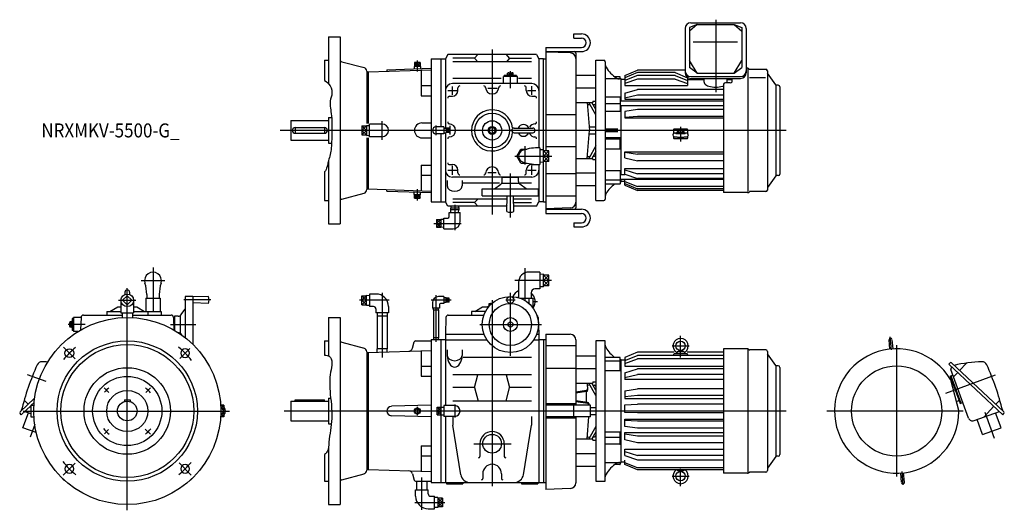
# Model space of a CAD drawing. Units: millimetres. Extents: x -230 to 1875, y -212 to 837.
import ezdxf

# ---------------------------------------------------------------- set-up
doc = ezdxf.new("R2010")
doc.units = ezdxf.units.MM
doc.styles.get("Standard").update_dxf_attribs({"font": 'ROMANS', "bigfont": 'EXTFONT'})

msp = doc.modelspace()

# ---------------------------------------------------------------- linework, layer by layer
at = {"color": 7, "linetype": 'Continuous'}
for p, q in [((1218.4, 826.6), (1202.3, 811.9)), ((1218.4, 826.6), (1202.3, 820.4)), ((1204.8, 830), (1311.2, 830)), ((1218.4, 826.6), (1297.6, 826.6)), ((1297.6, 826.6), (1313.7, 811.9)), ((1297.6, 826.6), (1313.7, 820.4)), ((430, 800), (430, 700.3)), ((430, 800), (455, 800)), ((455, 800), (455, 400)), ((955, 806.5), (971, 806.5)), ((955, 797.5), (955, 806.5)), ((1192.8, 818), (1192.8, 723.2)), ((1202.3, 820.4), (1202.3, 734.4)), ((1313.7, 820.4), (1313.7, 734.4)), ((1323.2, 818), (1323.2, 723.2)), ((955, 797.5), (971, 797.5)), ((1210, 789.6), (1304.7, 789.6)), ((685.4, 762.3), (680, 753)), ((874.6, 762.3), (685.4, 762.3)), ((742.5, 754.4), (749.5, 762.3)), ((817.5, 754.4), (810.5, 762.3)), ((874.6, 762.3), (880, 753)), ((895, 777.5), (895, 556.2)), ((895, 777.5), (971, 777.5)), ((895, 768.5), (971, 768.5)), ((947.4, 765.7), (895, 767.5)), ((959, 765.5), (959, 434.5)), ((422, 750), (430, 750)), ((422, 750), (422, 706.4)), ((458.7, 747), (506.1, 734.3)), ((613.3, 736.9), (613.4, 731.7)), ((626.7, 736.9), (613.3, 736.9)), ((614.1, 744.9), (614.1, 736.9)), ((625.9, 744.9), (614.1, 744.9)), ((620, 744.9), (620, 736.9)), ((625.9, 744.9), (625.9, 736.9)), ((626.7, 736.9), (626.6, 732.2)), ((650, 753), (650, 447)), ((650, 753), (670, 753)), ((670, 753), (680, 753)), ((670, 753), (670, 607.5)), ((680, 753), (680, 605)), ((742.5, 754.4), (696, 754.4)), ((864, 746.8), (696, 746.8)), ((742.5, 754.4), (749.5, 746.8)), ((817.5, 754.4), (810.5, 746.8)), ((817.5, 754.4), (864, 754.4)), ((880, 753), (880, 563)), ((890, 753), (880, 753)), ((890, 447), (890, 753)), ((890, 753), (895, 753)), ((1002, 450), (1002, 750)), ((1002, 750), (1019, 750)), ((1022, 747), (1022, 453)), ((1218.4, 722.6), (1202.3, 749.3)), ((1297.6, 722.6), (1313.7, 749.3)), ((512, 726.6), (512, 615.1)), ((512, 725), (515, 725)), ((515, 725), (650, 729.7)), ((515, 725), (515, 615.1)), ((555, 729.7), (649.9, 733)), ((555, 729.7), (555, 726.5)), ((628, 728.9), (628, 674.2)), ((832, 717.6), (806, 717.6)), ((806, 715), (806, 717.6)), ((812.9, 719.1), (825.1, 719.1)), ((812.9, 717.6), (812.9, 719.1)), ((813.2, 719.1), (813.2, 722.6)), ((814.7, 723.1), (823.3, 723.1)), ((816.1, 719.1), (816.1, 722.6)), ((818.7, 717.6), (817.8, 719.1)), ((819.9, 717.6), (819, 719.1)), ((821.9, 719.1), (821.9, 722.6)), ((824.8, 719.1), (824.8, 722.6)), ((825.1, 717.6), (825.1, 719.1)), ((832, 715), (832, 717.6)), ((959, 717.9), (1002, 717.9)), ((1064, 717.5), (1090.5, 729)), ((1090.5, 723.6), (1064, 712.7)), ((1064, 717.7), (1064, 695.8)), ((1090.5, 717.3), (1064, 706.6)), ((1192.8, 729), (1090.5, 729)), ((1171.5, 723.6), (1090.5, 723.6)), ((1171.5, 717.3), (1090.5, 717.3)), ((1171.5, 723.6), (1198, 712.7)), ((1171.5, 717.3), (1198, 706.6)), ((1218.4, 722.6), (1202.3, 734.4)), ((1218.4, 722.6), (1297.6, 722.6)), ((1297.6, 722.6), (1313.7, 734.4)), ((1326.1, 733), (1323.2, 733)), ((1327.5, 469.4), (1327.5, 731.7)), ((1327.8, 732.5), (1330, 731)), ((1331.1, 730.7), (1365.3, 730.7)), ((1368.5, 727.5), (1368.5, 472.5)), ((1386.4, 697.4), (1368.9, 722.4)), ((628, 695.9), (650, 695.9)), ((865, 700), (695, 700)), ((696, 712), (799.4, 712)), ((804, 700), (804, 715)), ((834, 715), (804, 715)), ((834, 700), (834, 715)), ((836.2, 712), (864, 712)), ((1056, 710), (1022, 710)), ((1053, 714.6), (1042, 714.6)), ((1054, 710), (1054, 714)), ((1056, 662.8), (1056, 710)), ((1064, 709), (1056, 709)), ((1090.5, 709.8), (1064, 700.2)), ((1064, 695.8), (1198, 695.8)), ((1171.5, 709.8), (1090.5, 709.8)), ((1171.5, 709.8), (1198, 700.2)), ((1198, 713.3), (1198, 695.8)), ((1198, 709), (1233.4, 709)), ((1204.8, 715.3), (1311.2, 715.3)), ((1204.8, 711.2), (1311.2, 711.2)), ((1233.4, 703.3), (1233.4, 711.2)), ((1275, 699), (1275, 467)), ((1289, 701.7), (1279, 701.7)), ((1282.6, 703.3), (1282.6, 711.2)), ((1282.6, 709), (1293, 709)), ((1293, 704.2), (1293, 711.2)), ((1330.6, 713.1), (1364.8, 713.1)), ((1387, 503.5), (1387, 696.5)), ((1391.8, 696.5), (1388, 696.5)), ((628, 674.2), (650, 674.2)), ((707, 685), (707, 691)), ((853, 685), (853, 691)), ((959, 691), (1002, 691)), ((1064, 679.4), (1090.5, 687.6)), ((1064, 679.4), (1064, 667.1)), ((1090.5, 675.6), (1064, 669.1)), ((1275, 687.6), (1090.5, 687.6)), ((1275, 675.6), (1090.5, 675.6)), ((1395, 693.3), (1395, 506.7)), ((689, 673), (695, 673)), ((865, 673), (871, 673)), ((959, 659.8), (995, 659.8)), ((982.9, 659.8), (988.1, 600)), ((983.2, 655.7), (989, 655.5)), ((1002, 633.2), (986.5, 659.8)), ((1002, 644.8), (993.3, 659.8)), ((995, 662.5), (995, 659.8)), ((995, 662.5), (1002, 662.5)), ((996, 655.2), (999.1, 655.1)), ((1053, 670.8), (1022, 670.8)), ((1054, 656.9), (1022, 656.9)), ((1054, 670.7), (1054, 640.6)), ((1275, 662.8), (1054, 662.8)), ((1275, 652.8), (1054, 652.8)), ((1056, 505), (1056, 652.8)), ((1064, 667.1), (1275, 667.1)), ((895, 634.1), (959, 634.1)), ((1054, 640.6), (1022, 640.6)), ((1090.5, 644.7), (1064, 640.2)), ((1064, 640.2), (1064, 627)), ((1275, 644.7), (1090.5, 644.7)), ((350, 621), (430, 621)), ((350, 621), (350, 579)), ((430, 627.5), (436.9, 627.5)), ((430, 627.5), (430, 572.5)), ((511.2, 610.7), (518, 610.5)), ((511.2, 610.7), (511.2, 589.3)), ((545, 613.5), (518, 613.5)), ((518, 586.5), (518, 613.5)), ((630, 616), (650, 616)), ((1090.5, 629.8), (1064, 627.4)), ((1064, 627), (1275, 627)), ((1275, 629.8), (1090.5, 629.8)), ((359, 606), (422, 606)), ((359, 606), (359, 594)), ((359, 594), (422, 594)), ((422, 606), (422, 594)), ((501.2, 609.5), (511.2, 609.5)), ((501.2, 609.5), (501.2, 590.5)), ((511.2, 600), (501.2, 600)), ((501.2, 590.5), (511.2, 590.5)), ((511.2, 589.3), (518, 589.5)), ((677, 607.5), (660, 607.5)), ((677, 592.5), (660, 592.5)), ((670, 592.5), (670, 447)), ((677, 607.5), (677, 592.5)), ((677, 604.9), (682, 605)), ((677, 595.1), (682, 595)), ((680, 595), (680, 447)), ((682, 605), (682, 595)), ((689, 604.5), (682, 604.5)), ((689, 600), (682, 600)), ((689, 595.5), (682, 595.5)), ((689, 604.5), (689, 595.5)), ((773.5, 603.8), (780, 607.5)), ((773.5, 603.8), (773.5, 596.2)), ((773.5, 596.2), (780, 592.5)), ((780, 607.5), (786.5, 603.8)), ((780, 592.5), (786.5, 596.2)), ((786.5, 603.8), (786.5, 596.2)), ((827, 605), (867, 605)), ((827, 595), (867, 595)), ((982.9, 540.2), (988.1, 600)), ((987.4, 607.5), (1002, 607.5)), ((987.4, 592.5), (1002, 592.5)), ((1049, 603), (1022, 603)), ((1049, 597), (1022, 597)), ((1168, 601.8), (1168, 593.3)), ((1197, 602.8), (1169, 602.8)), ((1198, 601.8), (1198, 593.3)), ((350, 579), (430, 579)), ((430, 572.5), (436.8, 572.5)), ((512, 583.8), (512, 473.4)), ((515, 583.8), (515, 475)), ((545, 586.5), (518, 586.5)), ((630, 584), (650, 584)), ((1054, 584.3), (1022, 584.3)), ((1054, 581), (1022, 581)), ((1054, 559.7), (1054, 584.3)), ((1168, 587.1), (1168, 583.2)), ((1197, 582.2), (1169, 582.2)), ((1198, 587.1), (1198, 583.2)), ((832.7, 545), (841.3, 560)), ((841.3, 560), (854.4, 560)), ((882, 563), (882, 527)), ((890, 558.5), (882, 558.2)), ((901, 556.2), (890, 556.2)), ((895, 565.9), (959, 565.9)), ((901, 533.8), (901, 556.2)), ((1002, 566.8), (986.5, 540.2)), ((1002, 555.2), (993.3, 540.2)), ((1054, 559.7), (1022, 559.7)), ((1064, 541.2), (1064, 554.1)), ((1064, 554.1), (1275, 554.1)), ((1064, 553.2), (1090.5, 548.9)), ((1275, 548.9), (1090.5, 548.9)), ((430, 533.7), (430, 400)), ((689, 527), (695, 527)), ((841.3, 530), (832.7, 545)), ((841.3, 530), (854.4, 530)), ((865, 527), (871, 527)), ((880, 527), (880, 447)), ((890, 531.5), (882, 531.8)), ((901, 545), (890, 545)), ((901, 533.8), (890, 533.8)), ((895, 533.8), (895, 422.5)), ((959, 540.2), (995, 540.2)), ((983.2, 544.3), (989, 544.5)), ((995, 537.5), (995, 540.2)), ((995, 537.5), (1002, 537.5)), ((996, 544.8), (999.1, 544.9)), ((1064, 541.2), (1090.5, 535)), ((1275, 535), (1090.5, 535)), ((422, 511.1), (422, 450)), ((628, 525.8), (628, 471.1)), ((628, 525.8), (650, 525.8)), ((707, 509), (707, 515)), ((853, 509), (853, 515)), ((895, 508.1), (959, 508.1)), ((959, 509), (1002, 509)), ((1054, 513.8), (1022, 513.8)), ((1054, 513.8), (1054, 486)), ((1064, 504.9), (1064, 518.4)), ((1064, 518.4), (1275, 518.4)), ((1064, 515.5), (1090.5, 507.4)), ((1064, 506.7), (1090.5, 497.2)), ((1275, 507.4), (1090.5, 507.4)), ((628, 504.1), (650, 504.1)), ((684, 493.1), (684, 481.2)), ((865, 500), (695, 500)), ((716, 493.1), (716, 481.2)), ((718, 487.9), (796, 487.9)), ((784.9, 475), (798.7, 485.4)), ((836.5, 499), (801.5, 499)), ((801.5, 491), (801.5, 499)), ((801.5, 487), (836.5, 487)), ((804, 500), (804, 499)), ((834, 500), (834, 499)), ((836.5, 491), (836.5, 499)), ((853.1, 475), (839.3, 485.4)), ((839.6, 487.9), (864, 487.9)), ((1054, 493.4), (1022, 493.4)), ((1053, 485.4), (1022, 485.4)), ((1064, 505), (1054, 505)), ((1275, 495), (1054, 495)), ((1054, 490), (1056, 490)), ((1056, 490), (1056, 495)), ((1064, 491), (1056, 491)), ((1064, 483.2), (1064, 495)), ((1064, 490.7), (1090.5, 480.1)), ((1064, 486.4), (1090.5, 475.1)), ((1275, 497.2), (1090.5, 497.2)), ((1386.4, 502.6), (1368.9, 477.6)), ((1391.8, 503.5), (1388, 503.5)), ((458.7, 453), (506.1, 465.7)), ((512, 475), (515, 475)), ((515, 475), (650, 470.3)), ((555, 470.3), (555, 473.5)), ((555, 470.3), (649.9, 467)), ((613.3, 463.1), (613.4, 468.3)), ((626.7, 463.1), (626.6, 467.8)), ((759, 460), (759, 475)), ((759, 475), (879, 475)), ((879, 460), (879, 475)), ((959, 482.1), (1002, 482.1)), ((1064, 483.2), (1090.5, 471.8)), ((1275, 480.1), (1090.5, 480.1)), ((1275, 475.1), (1090.5, 475.1)), ((1275, 471.8), (1090.5, 471.8)), ((1326.1, 467), (1275, 467)), ((1327.8, 467.5), (1330, 469)), ((1365.3, 469.3), (1331.2, 469.3)), ((422, 450), (430, 450)), ((613.3, 463.1), (626.7, 463.1)), ((614.1, 455.1), (614.1, 463.1)), ((614.1, 455.1), (625.9, 455.1)), ((620, 455.1), (620, 463.1)), ((625.9, 455.1), (625.9, 463.1)), ((650, 447), (670, 447)), ((670, 447), (680, 447)), ((685.4, 437.7), (680, 447)), ((812.3, 453.2), (696, 453.2)), ((742.5, 445.6), (696, 445.6)), ((742.5, 445.6), (749.5, 453.2)), ((742.5, 445.6), (749.5, 437.7)), ((759, 460), (879, 460)), ((812.2, 451.3), (810.5, 453.2)), ((811.5, 426.5), (812.5, 460)), ((826.5, 426.5), (825.5, 460)), ((864, 453.2), (825.7, 453.2)), ((825.9, 445.6), (864, 445.6)), ((874.6, 437.7), (880, 447)), ((890, 447), (880, 447)), ((890, 447), (895, 447)), ((895, 459.9), (959, 459.9)), ((1002, 450), (1019, 450)), ((811.8, 437.7), (685.4, 437.7)), ((688.5, 424.2), (711.5, 424.2)), ((688.5, 415.7), (688.5, 424.2)), ((691.3, 433.9), (691.3, 429.9)), ((708.6, 433.9), (691.3, 433.9)), ((708.6, 429.9), (691.3, 429.9)), ((691.6, 437.5), (691.5, 433.9)), ((691.7, 424.2), (691.5, 429.9)), ((708.3, 424.2), (708.5, 429.9)), ((708.4, 437.5), (708.5, 433.9)), ((708.6, 433.9), (708.6, 429.9)), ((711.5, 404.7), (711.5, 424.2)), ((811.9, 439.3), (810.5, 437.7)), ((874.6, 437.7), (826.2, 437.7)), ((947.4, 434.3), (895, 432.5)), ((895, 431.5), (971, 431.5)), ((895, 422.5), (971, 422.5)), ((430, 400), (455, 400)), ((661.3, 409.3), (670.3, 409.3)), ((661.3, 409.3), (661.3, 393.1)), ((661.3, 401.2), (670.3, 401.2)), ((677, 409.5), (670.3, 409.7)), ((670.3, 409.7), (670.3, 392.7)), ((677, 389.7), (677, 412.7)), ((677, 412.7), (685.5, 412.7)), ((955, 402.5), (971, 402.5)), ((955, 402.5), (955, 393.5)), ((661.3, 393.1), (670.3, 393.1)), ((677, 392.9), (670.3, 392.7)), ((677, 389.7), (696.5, 389.7)), ((955, 393.5), (971, 393.5)), ((882, 297), (858.5, 297)), ((882, 297), (882, 261)), ((836.5, 275), (836.5, 249)), ((890, 292.4), (882, 292.2)), ((890, 265.5), (890, 292.4)), ((901, 290.2), (890, 290.2)), ((901, 279), (890, 279)), ((901, 267.8), (901, 290.2)), ((-5, 254), (-5, 249.3)), ((5, 254), (5, 249.3)), ((863.5, 253), (863.5, 249)), ((882, 261), (871.5, 261)), ((890, 265.5), (882, 265.8)), ((901, 267.8), (890, 267.8)), ((-13.5, 236.7), (-13.5, 209.7)), ((0, 246.6), (-9.9, 236.7)), ((-9.9, 236.7), (0, 226.8)), ((9.9, 236.7), (0, 246.6)), ((0, 226.8), (9.9, 236.7)), ((13.5, 236.7), (13.5, 209.7)), ((40, 241.5), (70, 241.5)), ((40, 241.5), (40, 212.5)), ((41.5, 249), (41.8, 241.5)), ((55, 241.5), (55, 212.5)), ((68.5, 249), (68.2, 241.5)), ((70, 241.5), (70, 212.5)), ((124, 245), (124, 156.9)), ((140, 245), (124, 245)), ((173.5, 245), (140, 244)), ((140, 245), (140, 142.8)), ((501.2, 227.2), (501.2, 246.2)), ((501.2, 246.2), (511.2, 246.2)), ((511.2, 236.7), (501.2, 236.7)), ((511.2, 226), (511.2, 247.4)), ((511.2, 247.4), (518, 247.2)), ((518, 250.2), (518, 223.2)), ((531.5, 250.2), (518, 250.2)), ((652.5, 231.6), (652.5, 220.1)), ((677, 244.6), (665.5, 244.6)), ((677, 244.6), (677, 229.6)), ((681.4, 242.1), (677, 241.9)), ((681.4, 232.1), (677, 232.2)), ((681.4, 232.1), (681.4, 242.1)), ((688.4, 241.6), (681.4, 241.6)), ((688.4, 237.1), (681.4, 237.1)), ((688.4, 232.5), (681.4, 232.5)), ((688.4, 232.5), (688.4, 241.6)), ((836.5, 249), (836.7, 242.3)), ((839.2, 241.5), (867.3, 241.5)), ((841.3, 241.5), (841.3, 240.7)), ((858.7, 241.5), (858.7, 230)), ((863.5, 249), (863.2, 241.5)), ((867.3, 241.5), (867.3, 220.6)), ((-44, 212.5), (-44, 205)), ((-44, 212.5), (-13.5, 212.5)), ((-37, 213), (-20.5, 222.5)), ((-37, 213), (-37, 212.5)), ((-20.5, 222.5), (-13.5, 222.5)), ((13.5, 222.5), (20.5, 222.5)), ((13.5, 212.5), (72.5, 212.5)), ((20.5, 222.5), (37, 213)), ((44, 212.5), (44, 205)), ((72.5, 212.5), (72.5, 205)), ((114.6, 205.3), (124, 217.7)), ((173.5, 230), (140, 231)), ((501.2, 227.2), (511.2, 227.2)), ((511.2, 226), (518, 226.2)), ((526.5, 223.2), (518, 223.2)), ((531.5, 218.2), (531.5, 209.7)), ((558.5, 223.2), (558.5, 209.7)), ((667.5, 220.1), (652.5, 220.1)), ((654.9, 216), (655, 220.1)), ((654.9, 216), (665.1, 216)), ((654.9, 216), (654.9, 157)), ((665.1, 216), (665, 220.1)), ((665.1, 216), (665.1, 157)), ((667.5, 227.6), (667.5, 220.1)), ((677, 229.6), (669.5, 229.6)), ((765.7, 212.5), (736, 212.5)), ((736, 212.5), (736, 205)), ((743, 213), (759.4, 222.5)), ((759.4, 222.5), (772.2, 222.5)), ((771.5, 224.1), (773.5, 224.1)), ((771.5, 222.5), (771.5, 224.1)), ((773.5, 224.1), (773.5, 229.6)), ((773.5, 229.6), (778.9, 229.6)), ((-119.1, 190.8), (-122.6, 190.8)), ((-117.6, 191.1), (-119.1, 191.1)), ((-119.1, 178.9), (-119.1, 191.1)), ((-115, 198), (-117.6, 198)), ((-117.6, 198), (-117.6, 172)), ((-115, 200), (-115, 170)), ((-98.7, 200), (-115, 200)), ((-98.7, 200.2), (-99.7, 173.4)), ((-93.7, 205), (-11, 205)), ((-13.5, 209.7), (13.5, 209.7)), ((-11, 209.7), (-11, 199.7)), ((11, 209.7), (11, 199.7)), ((11, 205), (93.7, 205)), ((98.7, 200.2), (99.7, 173.4)), ((98.7, 200), (101, 200)), ((101, 202.5), (101, 172.6)), ((109, 202.5), (101, 202.5)), ((113, 202.5), (113, 167.5)), ((430, 200), (455, 200)), ((430, 200), (430, 117.9)), ((455, 200), (455, -200)), ((558.5, 209.7), (531.5, 209.7)), ((555.9, 202.9), (534.2, 202.9)), ((534.2, 202.9), (534.2, 132.9)), ((534.5, 209.7), (534.3, 202.9)), ((555.5, 209.7), (555.7, 202.9)), ((555.9, 202.9), (555.9, 132.9)), ((681.3, 200.2), (680, 164)), ((686.3, 205), (762.4, 205)), ((878.7, 200.2), (880, 164)), ((-123.1, 180.7), (-123.1, 189.3)), ((-119.1, 187.9), (-122.6, 187.9)), ((-119.1, 182.1), (-122.6, 182.1)), ((-119.1, 179.2), (-122.6, 179.2)), ((-117.6, 185.9), (-119.1, 185)), ((-117.6, 184.7), (-119.1, 183.8)), ((-117.6, 178.9), (-119.1, 178.9)), ((-115, 172), (-117.6, 172)), ((-105.4, 170), (-115, 170)), ((114.6, 164.7), (115.9, 163)), ((422, 150), (422, 119.6)), ((422, 150), (430, 150)), ((609.8, 134.2), (613.4, 147.8)), ((616.3, 150), (650, 150)), ((650, 153), (650, -153)), ((650, 153), (670, 153)), ((654.9, 157), (665.1, 157)), ((654.9, 157), (655, 153)), ((665.1, 157), (665, 153)), ((670, 153), (680, 153)), ((670, 153), (670, 8.1)), ((680, 164), (680, 11.5)), ((680, 164), (762.8, 164)), ((680, 152), (768.9, 152)), ((869.1, 152), (880, 152)), ((875.2, 164), (880, 164)), ((880, 164), (880, -153)), ((880, 153), (890, 153)), ((890, 153), (890, -153)), ((890, 153), (895, 153)), ((895, 164), (895, -167.5)), ((895, 164), (947, 164)), ((959, 152), (959, 12.5)), ((1022, 150), (1002, 150)), ((1002, 150), (1002, -150)), ((1022, -150), (1022, 150)), ((1630.3, 132.2), (1628.5, 152)), ((1634.8, 152.5), (1636.5, 132.7)), ((458.7, 147), (506.1, 134.3)), ((512, 126.6), (512, -126.6)), ((515, 125), (650, 129.7)), ((555.9, 132.9), (534.2, 132.9)), ((534.5, 125.7), (534.3, 132.9)), ((555.5, 126.4), (555.7, 132.9)), ((628, 128.9), (628, 74.2)), ((684, 130.7), (684, 118.8)), ((716, 130.7), (716, 118.8)), ((895, 140.1), (959, 140.1)), ((1176.1, 127.1), (1183, 129.1)), ((1176.4, 127.1), (1189.6, 127.1)), ((1189.9, 127.1), (1183, 129.1)), ((1326.1, 133), (1275, 133)), ((1275, 133), (1275, -133)), ((1327.5, -130.6), (1327.5, 131.7)), ((1327.8, 132.5), (1330, 131)), ((1365.3, 130.7), (1331.1, 130.7)), ((1368.5, 127.5), (1368.5, -127.5)), ((512, 125), (515, 125)), ((515, 125), (515, -125)), ((717.8, 114.9), (864, 114.9)), ((959, 117.9), (1002, 117.9)), ((1053, 114.6), (1022, 114.6)), ((1054, 106.6), (1022, 106.6)), ((1054, 86.2), (1054, 114)), ((1054, 110), (1056, 110)), ((1056, -110), (1056, 110)), ((1067, 109), (1056, 109)), ((1090.5, 125.5), (1064, 114.3)), ((1064, 107.8), (1090.5, 118.5)), ((1064, 114.3), (1064, 109)), ((1064, 101.9), (1090.5, 111.6)), ((1064, 107.8), (1064, 95.8)), ((1168.9, 125.5), (1090.5, 125.5)), ((1275, 118.5), (1090.5, 118.5)), ((1275, 111.6), (1090.5, 111.6)), ((1168, 121.1), (1168, 118.5)), ((1197, 122.1), (1169, 122.1)), ((1175.4, 126.2), (1175, 122.1)), ((1190.6, 126.2), (1191, 122.1)), ((1275, 125.5), (1197.3, 125.5)), ((1198, 121.1), (1198, 118.5)), ((1386.4, 97.4), (1368.9, 122.4)), ((628, 95.9), (650, 95.9)), ((895, 91.9), (959, 91.9)), ((959, 91), (1002, 91)), ((1054, 86.2), (1022, 86.2)), ((1064, 95.8), (1275, 95.8)), ((1064, 81.7), (1090.5, 89.9)), ((1275, 89.9), (1090.5, 89.9)), ((1387, -96.5), (1387, 96.5)), ((1391.8, 96.5), (1388, 96.5)), ((1395, 93.3), (1395, -93.3)), ((1756.2, 100.1), (1758.4, 102.5)), ((1872, -7.9), (1756.2, 100.1)), ((1798.7, -15.1), (1760.9, 88.7)), ((1761.6, 92), (1763.1, 93.7)), ((1874.1, -1.7), (1762.2, 102.7)), ((1779.4, 86.7), (1794.3, 102.6)), ((628, 74.2), (650, 74.2)), ((864, 77.6), (696, 77.6)), ((742.5, 50.2), (749.8, 77.6)), ((810.2, 77.6), (817.5, 50.2)), ((1064, 81.7), (1064, 67.1)), ((1064, 71.7), (1090.5, 78.2)), ((1275, 67.1), (1064, 67.1)), ((1275, 78.2), (1090.5, 78.2)), ((1759.4, 74.6), (1760.9, 75.2)), ((1759.4, 74.6), (1780.6, 16.4)), ((1759.4, 67.8), (1759.7, 67.9)), ((1759.7, 67.4), (1778, -1)), ((1760.9, 75.2), (1765.2, 76.8)), ((1760.9, 75.2), (1782.1, 16.9)), ((1766.6, 72.9), (1775.3, 82.3)), ((742.5, 50.2), (696, 50.2)), ((742.5, 50.2), (750.3, 21.2)), ((809.7, 21.2), (817.5, 50.2)), ((864, 50.2), (817.5, 50.2)), ((959, 59.8), (995, 59.8)), ((981.5, 43.8), (959, 40.3)), ((982.9, 59.8), (984.2, 44.7)), ((983.2, 55.7), (989, 55.5)), ((1002, 33.2), (986.5, 59.8)), ((1002, 44.8), (993.3, 59.8)), ((995, 62.5), (995, 59.8)), ((995, 62.5), (1002, 62.5)), ((996, 55.2), (999.1, 55.1)), ((1064, 43.1), (1090.5, 47.6)), ((1064, 43.1), (1064, 27)), ((1275, 47.6), (1090.5, 47.6)), ((-229.1, -1.7), (-198.1, 27.2)), ((-211.9, 14.4), (-220.4, 23.5)), ((-6, 24), (-6, 20.1)), ((-6, 24), (6, 24)), ((6, 24), (6, 20.1)), ((359, 21), (359, 24)), ((359, 24), (422, 24)), ((422, 21), (422, 24)), ((430, 27.5), (434.8, 27.5)), ((430, 27.5), (430, -27.5)), ((864, 21.2), (696, 21.2)), ((981.7, 41.5), (959, 38)), ((984.2, 18.4), (959, 21.8)), ((981, 41.4), (981, 18.8)), ((1090.5, 32.9), (1064, 30.5)), ((1064, 27), (1275, 27)), ((1275, 32.9), (1090.5, 32.9)), ((1772.3, 20.2), (1776.5, 21.7)), ((1856.9, 14.4), (1865.4, 23.5)), ((-227, -7.9), (-206.5, 11.2)), ((-206.5, 8.5), (-207.9, 10)), ((-206.5, 12.5), (-206.5, -12.5)), ((-206.5, 12.5), (-199.6, 12.5)), ((-205.2, 12.5), (-199.2, 18.1)), ((206.5, 12.5), (199.6, 12.5)), ((207.3, 0), (199.9, 7.4)), ((199.9, -7.4), (207.3, 0)), ((206.5, 12.5), (206.5, 8.5)), ((350, 21), (350, -21)), ((350, 21), (430, 21)), ((650, 12.5), (564.7, 10)), ((620, 6.4), (613.6, 0)), ((613.6, 0), (620, -6.4)), ((626.4, 0), (620, 6.4)), ((662.3, -8.1), (662.3, 8.1)), ((662.3, 8.1), (671.3, 8.1)), ((662.3, 0), (671.3, 0)), ((671.3, -8.5), (671.3, 8.5)), ((671.3, 8.5), (677, 8.3)), ((677, 11.5), (677, -11.5)), ((700, 11.5), (677, 11.5)), ((959, 15), (895, 15)), ((990, 12.5), (895, 12.5)), ((955, -12.5), (955, 12.5)), ((984.4, 15.9), (959, 19.3)), ((986.7, 15.7), (987, 12.5)), ((990, -12.5), (990, 12.5)), ((990, 7.5), (1002, 7.5)), ((1064, 13.3), (1090.5, 14.9)), ((1064, -3.1), (1064, 13.3)), ((1275, 14.9), (1090.5, 14.9)), ((1780.6, 16.4), (1782.1, 16.9)), ((1782.1, 16.9), (1786.4, 18.5)), ((1831.4, -13), (1852.9, 10)), ((-227, -7.9), (-229.3, -5.5)), ((-223, -35.9), (-211.3, -4)), ((-206.5, -5.7), (-219.6, -1)), ((-206.5, -12.5), (-199.6, -12.5)), ((206.5, -12.5), (199.6, -12.5)), ((206.5, -8.5), (206.5, -12.5)), ((350, -21), (430, -21)), ((650, -12.5), (564.7, -10)), ((620, -6.4), (626.4, 0)), ((662.3, -8.1), (671.3, -8.1)), ((670, -8.1), (670, -153)), ((671.3, -8.5), (677, -8.3)), ((700, -11.5), (677, -11.5)), ((680, -11.5), (680, -153)), ((696, -12), (696, -30)), ((864, -12), (864, -30)), ((990, -12.5), (895, -12.5)), ((959, -15), (895, -15)), ((959, -12.5), (959, -153.7)), ((982.9, -59.8), (987, -12.5)), ((990, -7.5), (1002, -7.5)), ((1090.5, -3.7), (1064, -3.1)), ((1064, -17.2), (1275, -17.2)), ((1064, -33.4), (1064, -17.2)), ((1090.5, -21.9), (1064, -20.5)), ((1275, -3.7), (1090.5, -3.7)), ((1810.5, -20.6), (1864.6, -1)), ((1828.5, -50.3), (1816.9, -18.3)), ((1868, -35.9), (1856.3, -4)), ((1872, -7.9), (1874.3, -5.5)), ((-194.6, -46.2), (-223, -35.9)), ((430, -27.5), (436.3, -27.5)), ((713, -136.2), (696, -30)), ((847, -136.2), (864, -30)), ((1002, -33.2), (986.5, -59.8)), ((1090.5, -37), (1064, -33.4)), ((1275, -21.9), (1090.5, -21.9)), ((1275, -37), (1090.5, -37)), ((1828.5, -50.3), (1868, -35.9)), ((959, -59.8), (995, -59.8)), ((983.2, -55.7), (989, -55.5)), ((1002, -44.8), (993.3, -59.8)), ((995, -62.5), (995, -59.8)), ((995, -62.5), (1002, -62.5)), ((996, -55.2), (999.1, -55.1)), ((1054, -44.9), (1022, -44.9)), ((1054, -56.9), (1022, -56.9)), ((1054, -70.7), (1054, -44.9)), ((1064, -45.9), (1275, -45.9)), ((1064, -61.4), (1064, -45.9)), ((1090.5, -54.1), (1064, -49.8)), ((1090.5, -67.7), (1064, -61.4)), ((1275, -54.1), (1090.5, -54.1)), ((430, -79.6), (430, -200)), ((628, -74.2), (650, -74.2)), ((628, -74.2), (628, -128.9)), ((754, -70), (754, -97)), ((806, -70), (806, -97)), ((1053, -70.8), (1022, -70.8)), ((1064, -81.6), (1275, -81.6)), ((1064, -95.1), (1064, -81.6)), ((1275, -67.7), (1090.5, -67.7)), ((422, -92.7), (422, -150)), ((628, -95.9), (650, -95.9)), ((959, -91), (1002, -91)), ((1064, -86.8), (1090.5, -94.9)), ((1064, -95.1), (1090.5, -104.6)), ((1064, -114.3), (1064, -105)), ((1275, -94.9), (1090.5, -94.9)), ((1090.5, -104.6), (1275, -104.6)), ((1386.4, -97.4), (1368.9, -122.4)), ((1391.8, -96.5), (1388, -96.5)), ((512, -125), (515, -125)), ((515, -125), (650, -129.7)), ((959, -117.9), (1002, -117.9)), ((1022, -110), (1056, -110)), ((1053, -114.6), (1042, -114.6)), ((1054, -110), (1054, -114)), ((1056, -109), (1064, -109)), ((1090.5, -121.2), (1064, -110.6)), ((1090.5, -125.5), (1064, -114.3)), ((1275, -121.2), (1090.5, -121.2)), ((1275, -125.5), (1090.5, -125.5)), ((1175.4, -126.2), (1175.3, -125.5)), ((1190.6, -126.2), (1190.7, -125.5)), ((458.7, -147), (506.1, -134.3)), ((609.8, -134.2), (613.4, -147.8)), ((760, -134), (760, -144.5)), ((800, -134), (800, -144.5)), ((1176.1, -127.1), (1183, -129.1)), ((1176.4, -127.1), (1189.6, -127.1)), ((1189.9, -127.1), (1183, -129.1)), ((1326.1, -133), (1275, -133)), ((1327.8, -132.5), (1330, -131)), ((1365.3, -130.7), (1331.2, -130.7)), ((1655.2, -152.5), (1653.5, -132.7)), ((1661.5, -152), (1659.7, -132.2)), ((422, -150), (430, -150)), ((616.3, -150), (650, -150)), ((619, -168.7), (619, -150)), ((641, -168.7), (641, -150)), ((650, -153), (670, -153)), ((670, -153), (890, -153)), ((682.5, -153), (682.5, -156)), ((682.5, -156), (717.5, -156)), ((717.5, -153), (717.5, -156)), ((842.5, -153), (842.5, -156)), ((842.5, -156), (877.5, -156)), ((877.5, -153), (877.5, -156)), ((890, -153), (895, -153)), ((947.4, -165.7), (895, -167.5)), ((1002, -150), (1022, -150)), ((616.5, -168.7), (643.5, -168.7)), ((616.5, -182.2), (616.5, -168.7)), ((643.5, -177.2), (643.5, -168.7)), ((648.5, -182.2), (657, -182.2)), ((657, -209.2), (657, -182.2)), ((663.8, -185), (657, -185.2)), ((663.8, -185), (663.8, -206.4)), ((673.8, -186.2), (663.8, -186.2)), ((673.8, -186.2), (673.8, -205.2)), ((430, -200), (455, -200)), ((643.5, -209.2), (657, -209.2)), ((663.8, -206.4), (657, -206.2)), ((673.8, -195.7), (663.8, -195.7)), ((673.8, -205.2), (663.8, -205.2))]:
    msp.add_line(p, q, dxfattribs=at)
at = {"color": 3, "linetype": 'Continuous'}
for p, q in [((1258, 836.8), (1258, 681.6)), ((780, 772.7), (780, 420.1)), ((620, 744.9), (614.1, 736.9)), ((614.1, 744.9), (620, 736.9)), ((620, 749.3), (620, 725.9)), ((625.9, 736.9), (620, 744.9)), ((620, 736.9), (625.9, 744.9)), ((819, 690.3), (819, 726.6)), ((685.6, 685), (705.1, 685)), ((695, 675.9), (695, 693.8)), ((770.7, 690), (790.9, 690)), ((855.7, 685), (873.6, 685)), ((865, 675.9), (865, 694.6)), ((545, 580), (545, 620)), ((1408.8, 600), (327, 600)), ((501.2, 600), (511.2, 609.5)), ((501.2, 609.5), (511.2, 600)), ((511.2, 600), (501.2, 590.5)), ((501.2, 600), (511.2, 590.5)), ((660, 610.4), (660, 589.5)), ((689, 604.5), (682, 600)), ((689, 600), (682, 604.5)), ((682, 600), (689, 595.5)), ((689, 600), (682, 595.5)), ((690, 591.3), (690, 609.5)), ((1183, 607.7), (1183, 576.2)), ((850, 566.1), (850, 527.3)), ((890, 556.2), (901, 545)), ((890, 545), (901, 556.2)), ((828.4, 545), (907.4, 545)), ((901, 545), (890, 533.8)), ((890, 545), (901, 533.8)), ((685.2, 515), (705.1, 515)), ((695, 504.7), (695, 524.5)), ((771.1, 510), (788.9, 510)), ((819, 413.8), (819, 508.1)), ((855.7, 515), (874.4, 515)), ((865, 505.1), (865, 524.9)), ((620, 474.1), (620, 450.3)), ((620, 463.1), (614.1, 455.1)), ((614.1, 463.1), (620, 455.1)), ((625.9, 463.1), (620, 455.1)), ((620, 463.1), (625.9, 455.1)), ((700, 441.1), (700, 386.5)), ((655.7, 401.2), (713.7, 401.2)), ((661.3, 409.3), (670.3, 401.2)), ((661.3, 401.2), (670.3, 409.3)), ((670.3, 393.1), (661.3, 401.2)), ((661.3, 393.1), (670.3, 401.2)), ((55, 307.1), (55, 241.5)), ((850, 305.6), (850, 236.4)), ((30, 279), (80, 279)), ((907.3, 279), (828.3, 279)), ((890, 290.2), (901, 279)), ((890, 279), (901, 290.2)), ((901, 279), (890, 267.8)), ((890, 279), (901, 267.8)), ((0, -212.3), (0, 263)), ((545, 252.6), (545, 114.6)), ((819, 118.1), (819, 253)), ((-18.5, 236.7), (18.5, 236.7)), ((178.4, 237.5), (120.7, 237.5)), ((560.2, 236.7), (496.2, 236.7)), ((501.2, 236.7), (511.2, 246.2)), ((501.2, 246.2), (511.2, 236.7)), ((501.2, 236.7), (511.2, 227.2)), ((511.2, 236.7), (501.2, 227.2)), ((692.2, 237.1), (649.4, 237.1)), ((660, 247.9), (660, 147.7)), ((688.4, 237.1), (681.4, 241.6)), ((681.4, 237.1), (688.4, 241.6)), ((688.4, 237.1), (681.4, 232.5)), ((688.4, 232.5), (681.4, 237.1)), ((780, 237.3), (780, -161)), ((809, 237.5), (829.1, 237.5)), ((867.3, 234), (877, 234)), ((-90.3, 185), (-126.6, 185)), ((92.1, 185), (146.8, 185)), ((753.5, 185), (885.4, 185)), ((1183, 114.4), (1183, 160.8)), ((1633.5, 130.9), (1631.1, 158.6)), ((-136.5, 136.5), (-111.5, 111.5)), ((112.4, 112.4), (134, 134)), ((1164.7, 139.1), (1201.3, 139.1)), ((1645, -140.1), (1645, 140.9)), ((-173.4, 63.1), (-213.6, 77.7)), ((1750.2, 38.3), (1856.5, 77)), ((-49.4, 49.4), (-39.4, 39.4)), ((49.4, 49.4), (39.4, 39.4)), ((-222.9, 0), (218.6, 0)), ((1408.8, 0), (335.3, 0)), ((620, 8.7), (620, -8.7)), ((662.3, -8.1), (671.3, 0)), ((662.3, 0), (671.3, -8.1)), ((662.3, 8.1), (671.3, 0)), ((662.3, 0), (671.3, 8.1)), ((700, 13.7), (700, -14.1)), ((1786.7, 0), (1495.6, 0)), ((1833.5, -2.5), (1853.6, -57.8)), ((-197.9, -28.6), (-207.9, -56)), ((-48.7, -48.7), (-39.8, -39.8)), ((49.5, -49.5), (38.5, -38.5)), ((740.8, -70), (820.7, -70)), ((-136.9, -136.9), (-111.2, -111.2)), ((110.7, -110.7), (136.9, -136.9)), ((1183, -160.6), (1183, -124)), ((630, -211.6), (630, -142.4)), ((1164.7, -139.1), (1201.3, -139.1)), ((1658.8, -158.2), (1656.3, -129.5)), ((663.8, -195.7), (673.8, -186.2)), ((663.8, -186.2), (673.8, -195.7)), ((614.8, -195.7), (678.8, -195.7)), ((673.8, -195.7), (663.8, -205.2)), ((673.8, -205.2), (663.8, -195.7))]:
    msp.add_line(p, q, dxfattribs=at)
at = {"color": 7, "linetype": 'Continuous'}
for centre, radius in [((780, 600), 37), ((780, 600), 20.6), ((780, 600), 8.5), ((780, 600), 6.3), ((0, 236.7), 13.5), ((819, 185), 60), ((819, 237.5), 7.5), ((819, 185), 45), ((0, 0), 200), ((819, 185), 15), ((819, 185), 5.45), ((0, 0), 150), ((1183, 139.1), 10), ((0, 0), 142), ((-123.7, 123.7), 9.5), ((0, 0), 92.5), ((1645, 0), 96.5), ((0, 0), 74), ((0, 0), 44), ((0, 0), 21), ((780, -70), 20), ((1183, -139.1), 10)]:
    msp.add_circle(centre, radius, dxfattribs=at)
at = {"color": 3, "linetype": 'Continuous'}
msp.add_circle((620, 0), 6.74, dxfattribs=at)
at = {"color": 7, "linetype": 'Continuous'}
for centre, radius, start, end in [((1204.8, 818), 12, 90, 180), ((1311.2, 818), 12, 0, 90), ((971, 787.5), 19, 270, 90), ((971, 787.5), 10, 270, 90), ((947, 753.7), 12, 360, 88), ((956, 765.5), 3, 0, 90), ((460, 751.8), 5, 180, 255), ((1019, 747), 3, 0, 90), ((1034, 741.1), 12, 180, 210.6346), ((504, 726.6), 8, 0, 75), ((814.7, 720.8), 2.32, 90, 128.5187), ((814.7, 720.8), 2.32, 51.4813, 90), ((819, 714.6), 8.51, 90, 109.8191), ((819, 714.6), 8.51, 70.1809, 90), ((823.3, 720.8), 2.32, 90, 128.5188), ((823.3, 720.8), 2.32, 51.4811, 90), ((1083.9, 770.7), 70, 210.6346, 237.0609), ((1204.8, 727.3), 12, 180, 270), ((1204.8, 723.2), 12, 180, 270), ((1311.2, 727.3), 12, 270, 0), ((1311.2, 723.2), 12, 270, 0), ((1326.1, 730), 3, 56.3099, 90), ((1331.1, 732.7), 2, 236.3099, 270), ((1365.3, 727.5), 3.2, 360, 90), ((1370.5, 723.6), 2, 180, 215), ((695, 685), 15, 90, 180), ((711, 691), 4, 90, 180), ((762, 691), 4, 0, 90), ((798, 691), 4, 90, 179.9999), ((849, 691), 4, 0, 90), ((865, 685), 15, 360, 90), ((1052.4, 722), 12, 237.0609, 270), ((1388, 698.5), 2, 215, 270), ((1391.8, 693.3), 3.2, 360, 90), ((695, 685), 12, 270, 0), ((780, 692), 14, 180, 0), ((865, 685), 12, 180, 270), ((689, 669), 4, 90, 180), ((871, 669), 4, 0, 90), ((999, 652.1), 3, 0, 88), ((780, 600), 44, 6.8551, 353.2593), ((545, 600), 13.5, 270, 90), ((630, 600), 16, 90.0002, 270), ((689, 618), 4, 180, 270), ((688, 600), 14, 270, 90), ((847, 600), 12.5, 23.5782, 156.4218), ((872, 600), 14, 90, 151.8446), ((871, 618), 4, 270, 360), ((359, 600), 6, 90, 270), ((422, 600), 6, 270, 90), ((660, 600), 7.5, 90, 270), ((827, 600), 5, 90, 270), ((847, 600), 12.5, 203.5782, 336.4218), ((872, 600), 14, 208.5012, 270), ((867, 600), 5, 270, 90), ((1170.5, 590.2), 4, 102.2596, 257.7404), ((1169, 601.8), 1, 90, 180), ((1183, 591.6), 9, 18.1471, 161.8529), ((1183, 591.6), 7.5, 22.5089, 157.4911), ((1195.5, 590.2), 4, 282.2596, 77.7404), ((1197, 601.8), 1, 0, 90), ((689, 582), 4, 90, 180), ((871, 582), 4, 0, 90), ((1169, 583.2), 1, 180, 270), ((1183, 591.6), 9, 219.9368, 320.0632), ((1183, 591.6), 7.5, 231.1719, 308.8281), ((1197, 583.2), 1, 270, 0), ((850, 545), 13.5, 106.113, 253.887), ((882, 434.2), 128.8, 90, 106.113), ((999, 547.9), 3, 272, 0), ((689, 531), 4, 180, 270), ((695, 515), 12, 0, 90), ((882, 655.8), 128.8, 253.887, 270), ((865, 515), 12, 90, 180), ((871, 531), 4, 270, 293.8689), ((695, 515), 15, 180, 270), ((711, 509), 4, 180, 270), ((762, 509), 4, 270, 360), ((780, 508), 14, 360, 180), ((798, 509), 4, 180, 270), ((849, 509), 4, 270, 0), ((865, 515), 15, 270, 360), ((1391.8, 506.7), 3.2, 270, 360), ((794.5, 491), 7, 306.9999, 0), ((843.5, 491), 7, 180, 233.0002), ((1083.9, 429.3), 70, 126.8127, 149.3654), ((1388, 501.5), 2, 90, 145), ((504, 473.4), 8, 285, 0), ((1034, 458.9), 12, 149.3654, 180), ((1326.1, 470), 3, 270, 303.6901), ((1331.1, 467.3), 2, 90, 123.6901), ((1365.3, 472.5), 3.2, 270, 360), ((460, 448.2), 5, 105.0001, 180), ((947, 446.3), 12, 272, 0), ((1019, 453), 3, 270, 0), ((819, 445), 20, 247.9757, 292.0243), ((956, 434.5), 3, 270, 0), ((971, 412.5), 19, 270, 90), ((971, 412.5), 10, 270, 90), ((685.5, 415.7), 3, 270, 360), ((696.5, 404.7), 15, 270, 360), ((55, 279), 18, 342.8283, 197.1717), ((858.5, 275), 22, 90, 180), ((-42.1, 249), 83.6, 0, 17.1717), ((152.1, 249), 83.6, 162.8283, 180), ((0, 254), 5, 0, 180), ((847, 234), 25, 114.7602, 154.5231), ((871.5, 253), 8, 90, 180), ((847, 234), 25, 325.9872, 48.7901), ((155, 237.5), 20, 337.9764, 22.0236), ((531.5, 223.2), 27, 0, 90), ((665.5, 231.6), 13, 90, 180), ((847, 234), 15, 133.589, 143.8117), ((526.5, 218.2), 5, 0, 90), ((669.5, 227.6), 2, 90, 180), ((776.7, 221.7), 7.94, 90, 114.1759), ((776.7, 221.7), 7.94, 76.3835, 90), ((-120.8, 189.3), 2.32, 141.4811, 180), ((-93.7, 200), 5, 90, 178), ((93.7, 200), 5, 2, 90), ((109, 209.5), 7, 270, 323), ((686.3, 200), 5, 90, 178), ((873.7, 200), 5, 2, 66.7947), ((-120.8, 189.3), 2.32, 180, 218.5188), ((-114.6, 185), 8.51, 160.1809, 180), ((-114.6, 185), 8.51, 180, 199.8191), ((-120.8, 180.7), 2.32, 141.4813, 180), ((-120.8, 180.7), 2.32, 180, 218.5187), ((109, 160.5), 7, 37, 87.8356), ((460, 151.8), 5, 180, 255), ((616.3, 147), 3, 90, 164.9999), ((947, 152), 12, 0, 90), ((1183, 139.1), 16.3, 306.1075, 233.8925), ((1631.7, 152.3), 3.15, 5, 185), ((123.7, 123.7), 9.5, 270, 269.9999), ((504, 126.6), 8, 0, 75), ((602, 136.2), 8, 272.121, 345), ((1034, 141.1), 12, 180, 210.6346), ((1083.9, 170.7), 70, 210.6346, 233.1873), ((1176.4, 126.1), 1, 90, 175), ((1189.6, 126.1), 1, 5, 90), ((1326.1, 130), 3, 56.3099, 90), ((1331.1, 132.7), 2, 236.3099, 270), ((1365.3, 127.5), 3.2, 360, 90), ((1645, 0), 133, 30.44, 359.56), ((-182.4, 94.2), 11.2, 88.3003, 155.9542), ((-191, -195.7), 301.2, 86.0654, 88.3003), ((1169, 121.1), 1, 90, 180), ((1171, 122.7), 4, 355, 53.8925), ((1195, 122.7), 4, 126.1075, 185), ((1197, 121.1), 1, 0, 90), ((1370.5, 123.6), 2, 180, 215), ((1836, -195.7), 301.2, 91.6997, 103.1212), ((1827.4, 94.2), 11.2, 24.0458, 91.6997), ((356.4, -146.2), 601.2, 155.9542, 165.8526), ((1388, 98.5), 2, 215, 270), ((1391.8, 93.3), 3.2, 360, 90), ((1760.4, 100.7), 2.7, 47, 137), ((1763.9, 89.8), 3.2, 137, 200), ((1288.6, -146.2), 601.2, 14.1474, 24.0458), ((1759, 69.8), 2, 290, 20), ((981, 46.8), 3, 278.9562, 5), ((981.2, 44.4), 3, 278.828, 5), ((999, 52.1), 3, 0, 88), ((1777.2, 19.8), 2, 20, 110), ((198.8, 0), 11.5, 274.3437, 85.6563), ((198.8, 0), 8.51, 276.8967, 83.1033), ((565, 0), 10, 91.6816, 268.3184), ((700, 0), 11.5, 270, 90), ((983.7, 15.4), 3, 5, 82.1468), ((984, 12.9), 3, 5, 82.2236), ((-227.3, -3.6), 2.7, 133, 223), ((1807.3, -12), 9.2, 200, 290), ((1872.3, -3.6), 2.7, 317, 47), ((780, -70), 26, 0, 180), ((999, -52.1), 3, 272, 0), ((751, -97), 3, 270, 0), ((809, -97), 3, 180, 270), ((1388, -98.5), 2, 90, 145), ((1391.8, -93.3), 3.2, 270, 360), ((-123.7, -123.7), 9.5, 89.999995674289, 89.99996471106664), ((123.7, -123.7), 9.5, 180, 179.9999), ((780, -134), 20, 0, 180), ((1083.9, -170.7), 70, 122.9391, 149.3654), ((1052.4, -122), 12, 90, 122.9391), ((1183, -139.1), 16.3, 126.1075, 53.8925), ((1171, -122.7), 4, 306.1075, 314.7406), ((1176.4, -126.1), 1, 185, 270), ((1189.6, -126.1), 1, 270, 355), ((1195, -122.7), 4, 225.2594, 233.8925), ((-130.4, -138.8), 10, 209.8643, 243.7042), ((130.4, -138.8), 10, 296.2958, 330.1357), ((460, -151.8), 5, 105.0001, 180), ((504, -126.6), 8, 285, 0), ((602, -136.2), 8, 15, 87.879), ((732.8, -133), 20, 189.1091, 270), ((757, -144.5), 3, 270, 0), ((803, -144.5), 3, 180, 270), ((827.2, -133), 20, 270, 350.8909), ((1034, -141.1), 12, 149.3654, 180), ((1326.1, -130), 3, 270, 303.6901), ((1331.1, -132.7), 2, 90, 123.6901), ((1365.3, -127.5), 3.2, 270, 360), ((616.3, -147), 3, 195.0001, 270), ((947, -153.7), 12, 272, 0), ((1658.3, -152.3), 3.15, 185, 5), ((643.5, -182.2), 27, 180.0001, 270), ((648.5, -177.2), 5, 180.0001, 270)]:
    msp.add_arc(centre, radius, start, end, dxfattribs=at)
at = {"color": 3, "linetype": 'Continuous'}
for radius, start, end in [(175, 129.1058, 141.1286), (175, 38.177, 51.1286), (63, 128.3774, 140.5368), (63, 38.0965, 51.3918), (63, 216.6107, 232.2703), (63, 308.3412, 322.9158), (175, 217.9785, 231.1286), (175, 309.1059, 321.1286)]:
    msp.add_arc((0, 0), radius, start, end, dxfattribs=at)
at = {"color": 7, "linetype": 'Continuous'}
for centre, major_axis, ratio, start_param, end_param in [((1053, 714), (1, 0), 0.60292, 0, 1.570796), ((1258, 703.3), (-24.6, 0), 0.34202, 6.283029, 6.323562), ((1258, 703), (-24.6, 0), 0.34202, 0.002348, 0.071299), ((1258, 702.7), (-24.5, 0), 0.34202, 0.037784, 0.103505), ((1258, 702.5), (-24.5, 0), 0.34202, 0.069986, 0.137826), ((1258, 702.2), (-24.4, 0), 0.34202, 0.10431, 0.175513), ((1258, 701.9), (-24.2, 0), 0.34202, 0.142016, 0.218225), ((1258, 701.6), (-24.1, 0), 0.34202, 0.184785, 0.268784), ((1258, 701.3), (-23.9, 0), 0.34202, 0.235477, 0.332171), ((1258, 701), (-23.6, 0), 0.34202, 0.299158, 0.418812), ((1258, 700.8), (-23.3, 0), 0.34202, 0.386466, 0.556663), ((1258, 700.5), (-22.9, 0), 0.34202, 0.526044, 0.87746), ((1258, 700.5), (22.9, 0), 0.34202, 5.405725, 5.550963), ((1279, 699), (-4, 0), 0.654336, 4.712389, 6.283185), ((1258, 702.7), (24.5, 0), 0.34202, 6.17968, 6.245401), ((1258, 702.5), (24.5, 0), 0.34202, 6.187089, 6.2132), ((1258, 703), (24.6, 0), 0.34202, 6.211886, 6.280838), ((1258, 703.3), (24.6, 0), 0.34202, 6.242809, 6.283342), ((1289, 704.2), (4, 0), 0.631239, 4.712389, 6.283185), ((1258, 700.2), (22.2, 0), 0.34202, 3.995355, 5.429423), ((1053, 670.7), (1, 0), 0.123244, 0, 1.570796), ((1183, 593.3), (-16.5, 0), 0.078788, 3.769785, 5.654993), ((1183, 587.1), (-16.5, 0), 0.078788, 0.628193, 2.5134), ((1053, 486), (1, 0), 0.60292, 4.712389, 6.283185), ((700, 481.2), (-16, 0), 0.707108, 0, 3.141589), ((700, 118.8), (16, 0), 0.707106, 3.141593, 6.283185), ((700, 118.8), (0, -24.8), 0.6448, 4.71239, 7.853981), ((1053, 114), (1, 0), 0.60292, 0, 1.570796), ((1053, -70.7), (1, 0), 0.123244, 4.712389, 6.283185), ((1053, -114), (1, 0), 0.60292, 4.712389, 6.283185)]:
    msp.add_ellipse(centre, major_axis=major_axis, ratio=ratio, start_param=start_param, end_param=end_param, dxfattribs=at)
msp.add_ellipse((1183, 593.2), major_axis=(-10, 0), ratio=0.087, dxfattribs=at)
at = {"color": 3, "linetype": 'Continuous'}
for points, knots in [([(422, 706.4), (426.6, 703.8), (436.2, 695.6), (439.1, 679), (431.3, 660.2), (438.4, 632), (436.6, 596.2), (437.6, 561), (430.8, 537.7), (427.2, 521.6), (424.1, 514.7), (422, 511.1)], [0, 0, 0, 0, 15.851486, 36.233997, 45.128252, 76.284595, 118.458959, 153.626587, 180.90242, 190.763857, 203.203698, 203.203698, 203.203698, 203.203698]), ([(422, 119.6), (425.3, 119.4), (441.7, 116.1), (432.2, 77.8), (432.6, 38), (441.2, -14.5), (430.7, -55.8), (430.9, -83.9), (424.1, -91), (422, -92.7)], [0, 0, 0, 0, 10.001677, 43.894056, 84.595921, 143.58254, 194.57882, 214.864084, 222.775311, 222.775311, 222.775311, 222.775311])]:
    msp.add_open_spline(points, degree=3, knots=knots, dxfattribs=at)

# ---------------------------------------------------------------- texts
at = {"color": 7, "insert": (-183.8, 585), "char_height": 30, "attachment_point": 7}
msp.add_mtext('{\\W0.888889;NRXMKV-5500-G_}', dxfattribs=at)

doc.saveas('drawing.dxf')
